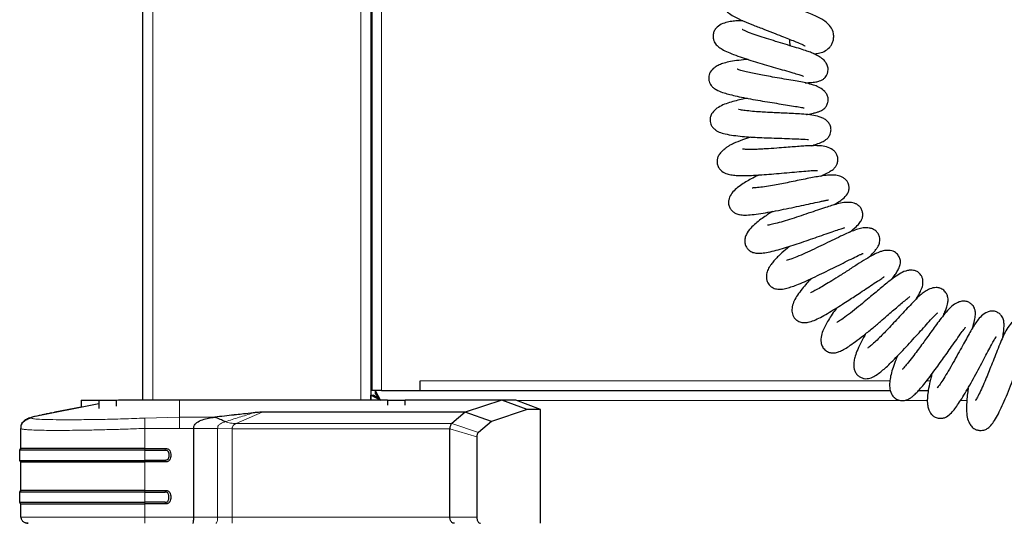
# Model space of a CAD drawing. Units: millimetres. Extents: x 0 to 210, y 0 to 297.
# Drawn here: x 54 to 68, y 220 to 227 of the extents above; entities that cross this region are included whole.
import ezdxf

# ---------------------------------------------------------------- set-up
doc = ezdxf.new("R2010")
doc.units = ezdxf.units.MM

msp = doc.modelspace()

# ---------------------------------------------------------------- linework, layer by layer
at = {"color": 7, "linetype": 'Continuous', "lineweight": 25}
for p, q in [((55.32742, 222.03748), (55.32742, 255.06748)), ((58.56492, 255.06688), (58.56492, 222.03748)), ((58.57742, 255.06688), (58.57742, 222.17248)), ((59.26742, 222.17248), (59.26742, 222.31248)), ((58.56492, 222.1095), (58.60492, 222.1095)), ((58.69584, 222.03748), (58.56492, 222.1095)), ((58.56492, 222.03748), (58.56492, 222.1095)), ((58.71742, 222.17248), (58.57742, 222.17248)), ((58.70492, 222.03248), (58.60492, 222.1095)), ((58.6279, 222.17248), (58.70492, 222.03248)), ((58.6279, 222.17248), (58.6279, 222.13248)), ((58.6279, 222.13248), (58.70492, 222.03248)), ((58.71742, 222.17248), (59.26742, 222.17248)), ((59.26742, 222.17248), (65.94795, 222.17248)), ((66.34565, 222.17248), (66.48418, 222.17248)), ((67.02805, 222.17248), (67.0469, 222.17248)), ((54.70242, 221.98255), (53.75128, 221.79494)), ((54.45242, 222.03749), (54.45242, 222.03748)), ((54.45242, 222.03749), (54.57516, 222.03749)), ((54.45242, 222.03748), (54.45242, 221.93324)), ((54.45242, 222.03748), (54.70242, 222.03748)), ((54.57516, 222.03749), (54.70242, 222.03749)), ((54.70242, 222.03748), (54.70242, 222.03749)), ((54.70242, 222.03749), (54.82516, 222.03749)), ((54.70242, 222.03748), (54.70242, 221.91574)), ((54.70242, 222.03748), (54.95242, 222.03748)), ((54.82516, 222.03749), (54.95242, 222.03749)), ((54.98089, 222.03749), (54.94822, 222.03127)), ((54.98088, 222.03748), (54.94827, 222.03105)), ((54.95242, 222.03748), (54.95242, 222.03749)), ((54.95242, 221.95054), (54.95242, 222.03748)), ((58.80242, 222.03748), (55.84638, 222.03748)), ((58.80242, 222.03748), (58.80242, 221.96484)), ((58.80242, 222.03748), (59.05242, 222.03748)), ((59.05242, 221.96484), (59.05242, 222.03748)), ((60.42735, 222.03748), (59.05242, 222.03748)), ((60.42735, 222.03748), (59.90429, 221.86487)), ((60.78573, 221.90415), (60.42735, 222.03748)), ((60.62746, 222.03748), (60.42944, 222.03748)), ((60.97745, 221.90413), (60.62747, 222.03747)), ((54.07468, 221.86492), (54.05353, 221.85456)), ((54.45242, 221.93683), (54.0747, 221.86488)), ((59.90415, 221.8649), (57.0205, 221.8649)), ((59.90415, 221.86491), (59.71696, 221.70617)), ((59.90429, 221.86487), (59.90415, 221.86487)), ((60.27896, 221.73538), (59.90429, 221.86487)), ((60.78573, 221.90415), (60.27896, 221.73537)), ((60.97743, 221.90413), (60.78572, 221.90415)), ((60.97739, 220.28747), (60.97744, 221.9041)), ((53.71913, 221.78687), (53.70355, 221.77995)), ((60.27896, 221.73538), (60.0932, 221.57602)), ((53.59474, 221.35088), (53.59474, 221.6354)), ((53.59591, 221.66249), (53.5948, 221.6354)), ((56.05005, 220.37498), (56.05005, 221.6354)), ((59.68708, 220.37498), (59.68708, 221.63054)), ((60.07209, 221.51591), (60.07209, 220.37498)), ((53.57742, 221.32755), (53.59474, 221.35088)), ((53.59474, 221.35088), (53.57742, 221.32755)), ((53.57742, 221.18172), (53.57742, 221.32755)), ((55.35698, 221.35088), (55.64333, 221.35088)), ((55.35698, 221.32755), (55.64333, 221.32755)), ((53.59474, 221.15839), (53.57742, 221.18172)), ((53.57742, 221.18172), (53.57742, 221.18172)), ((53.57742, 221.18172), (53.59474, 221.15838)), ((53.59474, 220.75495), (53.59474, 221.15838)), ((55.64333, 221.18172), (55.35698, 221.18172)), ((55.64333, 221.15838), (55.35698, 221.15839)), ((55.64333, 221.15838), (55.64333, 221.18172)), ((53.57742, 220.73162), (53.59474, 220.75495)), ((53.59474, 220.75495), (53.57742, 220.73162)), ((53.57742, 220.58578), (53.57742, 220.73162)), ((53.57742, 220.73162), (53.57742, 220.73162)), ((55.35698, 220.75495), (55.64333, 220.75495)), ((55.35698, 220.73162), (55.64333, 220.73162)), ((53.59475, 220.56245), (53.57742, 220.58578)), ((53.57742, 220.58578), (53.57742, 220.58578)), ((55.64333, 220.58578), (55.35698, 220.58578)), ((53.59474, 220.37498), (53.59474, 220.56245)), ((55.64333, 220.56245), (55.35698, 220.56245)), ((53.69871, 220.28749), (53.65814, 220.29491)), ((59.68721, 220.36926), (59.68708, 220.37498)), ((59.69032, 220.34658), (59.68721, 220.36926)), ((59.69667, 220.32857), (59.69032, 220.34658)), ((59.73137, 220.29054), (59.72667, 220.29289))]:
    msp.add_line(p, q, dxfattribs=at)
at = {"color": 8, "linetype": 'Continuous', "lineweight": 18}
for p, q in [((55.46742, 255.06748), (55.46742, 222.03748)), ((58.42492, 222.03748), (58.42492, 255.06688)), ((58.71742, 255.06688), (58.71742, 222.17248)), ((59.26742, 222.31248), (65.93889, 222.31248)), ((66.46224, 222.31248), (66.51222, 222.31248)), ((55.84638, 221.79494), (55.84638, 222.03748)), ((58.66492, 222.06329), (58.66492, 222.08442)), ((60.64385, 222.03248), (66.4704, 222.03248)), ((66.94237, 222.03248), (67.03175, 222.03248)), ((54.03008, 221.85552), (54.0081, 221.8456)), ((57.0205, 221.86491), (56.65313, 221.70617)), ((53.75128, 221.78276), (53.75128, 221.79494)), ((55.84638, 221.79494), (55.35698, 221.78276)), ((56.349, 221.79494), (55.84638, 221.79494)), ((56.65313, 221.70617), (59.71696, 221.70617)), ((60.0932, 221.57602), (59.71699, 221.70615)), ((55.84638, 221.6354), (55.35698, 221.6354)), ((55.35698, 221.63539), (55.35698, 221.35088)), ((56.05005, 221.6354), (55.84638, 221.6354)), ((56.38943, 221.63237), (56.05005, 221.6354)), ((56.38943, 220.37498), (56.38943, 221.63237)), ((56.38943, 221.63237), (56.59457, 221.63054)), ((56.59457, 221.63054), (56.59457, 220.37498)), ((59.68713, 221.63051), (56.59457, 221.63054)), ((59.68708, 221.6305), (60.07209, 221.51591)), ((55.35698, 221.35088), (55.35698, 221.32755)), ((55.35698, 221.32755), (55.35698, 221.18172)), ((55.64333, 221.35088), (55.64333, 221.32755)), ((55.35698, 221.18172), (55.35698, 221.15839)), ((55.35698, 221.15838), (55.35698, 220.75495)), ((55.35698, 220.75495), (55.35698, 220.73162)), ((55.35698, 220.73162), (55.35698, 220.58578)), ((55.64333, 220.73162), (55.64333, 220.75495)), ((55.35698, 220.58578), (55.35698, 220.56245)), ((55.64333, 220.56245), (55.64333, 220.58578)), ((55.35698, 220.56245), (55.35698, 220.37498)), ((56.05005, 220.37498), (55.35698, 220.37498)), ((56.38943, 220.37498), (56.05005, 220.37498)), ((56.59457, 220.37498), (56.38943, 220.37498)), ((59.68708, 220.37498), (56.59457, 220.37498)), ((59.68708, 220.37498), (60.07209, 220.37498))]:
    msp.add_line(p, q, dxfattribs=at)
at = {"color": 8, "linetype": 'Continuous', "lineweight": 18, "flags": 128}
msp.add_lwpolyline([(53.59474, 220.37498), (53.6044, 220.37498), (53.63325, 220.37498), (53.68099, 220.37498), (53.7471, 220.37498), (53.83084, 220.37498), (53.9313, 220.37498), (54.04738, 220.37498), (54.17781, 220.37498), (54.32116, 220.37498), (54.47586, 220.37498), (54.64021, 220.37498), (54.81242, 220.37498), (54.99059, 220.37498), (55.17278, 220.37498), (55.35698, 220.37498)], dxfattribs=at)
at = {"color": 7, "linetype": 'Continuous', "lineweight": 25}
msp.add_arc((64.81461, 227.13344), 0.30126, 174.715051, 192.600654, dxfattribs=at)
for points, knots in [([(63.8492, 227.98413), (63.83679, 227.98397), (63.7866, 227.9833), (63.71669, 227.96593), (63.64553, 227.93249), (63.59615, 227.89569), (63.55774, 227.84908), (63.53568, 227.79598), (63.53218, 227.74544), (63.54105, 227.70009), (63.55652, 227.65596), (63.57867, 227.60953), (63.61437, 227.56249), (63.66673, 227.51962), (63.74487, 227.47327), (63.85377, 227.42147), (64.0006, 227.36252), (64.15285, 227.30385), (64.29929, 227.24663), (64.42178, 227.19869), (64.52427, 227.15829), (64.61734, 227.12198), (64.68411, 227.09319), (64.72285, 227.07545), (64.73777, 227.06729), (64.73694, 227.06967), (64.73679, 227.07013)], [0, 0, 0, 0, 0.01877597, 0.07587869, 0.10741849, 0.14254127, 0.18035866, 0.21973992, 0.25917705, 0.29018448, 0.31490398, 0.33432108, 0.35446119, 0.39312044, 0.44334533, 0.51806979, 0.58743822, 0.65622887, 0.72162489, 0.77545323, 0.81741878, 0.86357065, 0.9250463, 0.96077624, 0.99250129, 1, 1, 1, 1]), ([(64.85709, 226.95627), (64.87872, 226.95779), (64.92294, 226.96089), (65.00514, 226.9836), (65.07146, 227.03058), (65.10957, 227.082), (65.13159, 227.1297), (65.14239, 227.18437), (65.13844, 227.26018), (65.10091, 227.34318), (65.03078, 227.40895), (64.97147, 227.44608), (64.89804, 227.48507), (64.81264, 227.5238), (64.72234, 227.56094), (64.64313, 227.59117), (64.57653, 227.617), (64.50995, 227.64286), (64.43379, 227.67254), (64.35059, 227.70506), (64.2685, 227.73725), (64.18995, 227.76813), (64.10547, 227.80077), (64.04322, 227.82505), (64.00514, 227.83716), (63.99333, 227.83972), (63.99197, 227.83459), (63.99185, 227.83415)], [0, 0, 0, 0, 0.05005292, 0.10235903, 0.15522915, 0.1790055, 0.2023564, 0.22907865, 0.2581999, 0.31739215, 0.37141696, 0.42272563, 0.47606805, 0.53128203, 0.58467359, 0.62773914, 0.65253831, 0.68377292, 0.72429458, 0.76061132, 0.80154296, 0.84198984, 0.87824423, 0.94087609, 0.96848559, 0.99732155, 1, 1, 1, 1]), ([(63.85185, 227.42441), (63.84094, 227.42457), (63.79647, 227.42522), (63.73108, 227.42136), (63.65151, 227.41181), (63.56322, 227.3879), (63.49267, 227.34732), (63.44863, 227.29537), (63.42761, 227.24374), (63.42533, 227.18994), (63.43875, 227.13092), (63.47287, 227.08019), (63.52453, 227.03745), (63.59505, 226.99713), (63.68744, 226.95693), (63.80432, 226.91421), (63.93087, 226.8726), (64.05819, 226.83328), (64.18648, 226.79512), (64.31623, 226.75741), (64.44397, 226.72054), (64.559, 226.68715), (64.64627, 226.66041), (64.69399, 226.64436), (64.71452, 226.63613), (64.71318, 226.63724), (64.71276, 226.6376)], [0, 0, 0, 0, 0.01485181, 0.06055229, 0.10582023, 0.15332857, 0.20430249, 0.22989993, 0.25542389, 0.28084105, 0.30418664, 0.34454186, 0.38838038, 0.43939018, 0.49803469, 0.55683124, 0.61187616, 0.66374488, 0.71383313, 0.76544699, 0.81854953, 0.87257818, 0.9226949, 0.96789805, 0.98976767, 1, 1, 1, 1]), ([(64.73326, 226.54289), (64.75847, 226.54404), (64.81844, 226.54678), (64.88461, 226.55516), (64.93663, 226.56717), (64.96891, 226.58107), (64.99021, 226.59417), (65.01135, 226.61184), (65.03026, 226.63385), (65.04852, 226.66604), (65.06093, 226.70656), (65.06221, 226.75734), (65.04854, 226.79922), (65.02767, 226.83366), (65.00587, 226.86127), (64.96816, 226.89594), (64.90861, 226.93382), (64.84032, 226.96514), (64.77317, 226.99049), (64.69353, 227.01746), (64.58297, 227.05167), (64.45341, 227.09057), (64.31792, 227.13156), (64.18719, 227.17214), (64.06191, 227.21301), (63.95031, 227.25239), (63.87989, 227.28113), (63.84878, 227.29625), (63.83957, 227.30203), (63.84053, 227.30077), (63.84072, 227.30053)], [0, 0, 0, 0, 0.03920022, 0.0932343, 0.13783624, 0.16969632, 0.18519259, 0.19550737, 0.20818548, 0.22491654, 0.24519543, 0.26461078, 0.29428417, 0.30578331, 0.32163274, 0.35671615, 0.4030622, 0.44612598, 0.48363, 0.53449539, 0.59108841, 0.6511337, 0.70880809, 0.76393401, 0.81875813, 0.87725246, 0.93883399, 0.96869499, 0.99399435, 1, 1, 1, 1]), ([(63.92499, 226.87501), (63.91484, 226.87435), (63.85495, 226.87045), (63.76044, 226.85937), (63.64999, 226.84162), (63.56745, 226.82023), (63.50469, 226.79613), (63.44005, 226.75871), (63.39228, 226.70946), (63.37042, 226.65887), (63.36449, 226.62329), (63.36557, 226.59226), (63.37182, 226.56102), (63.38204, 226.53369), (63.40004, 226.504), (63.4292, 226.47381), (63.48209, 226.43773), (63.55878, 226.40698), (63.6439, 226.38242), (63.74203, 226.35837), (63.85905, 226.33362), (63.99078, 226.30864), (64.12883, 226.28459), (64.26462, 226.26242), (64.39703, 226.24176), (64.51993, 226.22224), (64.60775, 226.20765), (64.66466, 226.19742), (64.69734, 226.19107), (64.71623, 226.18708), (64.71811, 226.18745), (64.7189, 226.1876)], [0, 0, 0, 0, 0.01135009, 0.0669835, 0.12157161, 0.16994833, 0.20636274, 0.23639702, 0.27303315, 0.29098046, 0.30615955, 0.31862517, 0.3292823, 0.34379454, 0.36335475, 0.38799237, 0.41654087, 0.46710403, 0.51033955, 0.55607904, 0.60596182, 0.65794135, 0.70778788, 0.75567274, 0.80269267, 0.85259999, 0.90561277, 0.93303499, 0.95994741, 0.98320616, 1, 1, 1, 1]), ([(64.75331, 226.09378), (64.75717, 226.09439), (64.7961, 226.1006), (64.84457, 226.11078), (64.89899, 226.12414), (64.94554, 226.13983), (64.98483, 226.16035), (65.015, 226.18531), (65.04047, 226.21675), (65.06122, 226.26694), (65.0643, 226.32834), (65.04448, 226.3817), (65.00471, 226.43395), (64.94398, 226.47693), (64.87013, 226.50791), (64.80283, 226.52731), (64.72032, 226.54648), (64.62063, 226.56586), (64.50291, 226.58657), (64.37395, 226.60838), (64.24613, 226.63017), (64.1327, 226.65089), (64.03136, 226.67085), (63.9394, 226.69061), (63.85129, 226.7122), (63.79899, 226.72747), (63.77206, 226.73706), (63.76979, 226.73726), (63.7688, 226.73736)], [0, 0, 0, 0, 0.00631541, 0.06367627, 0.10383975, 0.13288857, 0.16513854, 0.18304705, 0.20344508, 0.22892089, 0.25737357, 0.28359509, 0.30812963, 0.35487381, 0.40005968, 0.44582369, 0.49508544, 0.54806884, 0.60471624, 0.66315456, 0.71625914, 0.76309847, 0.80575788, 0.84987407, 0.89610254, 0.94890079, 0.97770186, 1, 1, 1, 1]), ([(63.91243, 226.32393), (63.88385, 226.31803), (63.82151, 226.30518), (63.72796, 226.28275), (63.63335, 226.25543), (63.54635, 226.2223), (63.46326, 226.17327), (63.41305, 226.1179), (63.39332, 226.07567), (63.38609, 226.05045), (63.38256, 226.02313), (63.38431, 225.99046), (63.39485, 225.95237), (63.41248, 225.92107), (63.43112, 225.90044), (63.44406, 225.88889), (63.45486, 225.8805), (63.46608, 225.87219), (63.46894, 225.86818), (63.48036, 225.85853), (63.51693, 225.84043), (63.5974, 225.81703), (63.71061, 225.79731), (63.83515, 225.78341), (63.95926, 225.77373), (64.08609, 225.76667), (64.22312, 225.76098), (64.37002, 225.75608), (64.51706, 225.75158), (64.64841, 225.74665), (64.7401, 225.74213), (64.78223, 225.73841), (64.78354, 225.73928), (64.78383, 225.73948)], [0, 0, 0, 0, 0.033914178, 0.073974884, 0.119408498, 0.167093591, 0.212491133, 0.251654714, 0.265801852, 0.276269141, 0.285439637, 0.296616037, 0.310722872, 0.326296983, 0.333477699, 0.339501134, 0.344785122, 0.349827577, 0.361242928, 0.376493377, 0.418822873, 0.476093868, 0.535801777, 0.588673603, 0.635732501, 0.679523281, 0.726553867, 0.777628277, 0.832659476, 0.887976352, 0.939277118, 0.986529105, 1, 1, 1, 1]), ([(64.8243, 225.64978), (64.84859, 225.65735), (64.90658, 225.67541), (64.97328, 225.70205), (65.02534, 225.7315), (65.06071, 225.76027), (65.09044, 225.80624), (65.10288, 225.8549), (65.10329, 225.90462), (65.08598, 225.95486), (65.05429, 225.99638), (65.01012, 226.03067), (64.94171, 226.06365), (64.86096, 226.08223), (64.74816, 226.09565), (64.62921, 226.10343), (64.51428, 226.1089), (64.40128, 226.11379), (64.29651, 226.11843), (64.19594, 226.1234), (64.09191, 226.12951), (63.98297, 226.13753), (63.87865, 226.14949), (63.81121, 226.15907), (63.78403, 226.16824), (63.78745, 226.16292), (63.78762, 226.16266)], [0, 0, 0, 0, 0.04400618, 0.10507023, 0.15619232, 0.19112796, 0.21870565, 0.2383209, 0.2613487, 0.28595898, 0.31292122, 0.34272873, 0.37395169, 0.44010429, 0.50367383, 0.56164867, 0.61560828, 0.66442074, 0.70782804, 0.74648683, 0.78893066, 0.83844851, 0.89341561, 0.94716903, 0.99735535, 1, 1, 1, 1]), ([(63.96218, 225.774), (63.92212, 225.76049), (63.83038, 225.72953), (63.73204, 225.68911), (63.66645, 225.65637), (63.62408, 225.63167), (63.60122, 225.61441), (63.59401, 225.60607), (63.59207, 225.60368), (63.58873, 225.60071), (63.58389, 225.59673), (63.57497, 225.58959), (63.55221, 225.5709), (63.52699, 225.54478), (63.50663, 225.51294), (63.49135, 225.48012), (63.48206, 225.43953), (63.485, 225.3905), (63.50372, 225.3413), (63.54412, 225.28742), (63.60809, 225.25249), (63.67783, 225.23655), (63.75399, 225.22831), (63.84311, 225.22564), (63.9434, 225.22758), (64.05823, 225.23318), (64.18776, 225.24204), (64.32892, 225.25354), (64.47594, 225.26662), (64.61984, 225.27977), (64.74779, 225.29102), (64.84413, 225.29811), (64.89049, 225.29986), (64.91141, 225.29933), (64.91083, 225.29941), (64.91063, 225.29944)], [0, 0, 0, 0, 0.047678628, 0.109210065, 0.139219104, 0.165435594, 0.205754001, 0.213238992, 0.2165415, 0.219596299, 0.222618885, 0.225824686, 0.233403884, 0.253535242, 0.263407204, 0.273049843, 0.292857665, 0.314452897, 0.338378317, 0.362600885, 0.40739159, 0.451124899, 0.49455332, 0.537520664, 0.580627798, 0.625003342, 0.672057214, 0.721860796, 0.773586747, 0.826030735, 0.878925769, 0.928106299, 0.971003446, 0.990202287, 1, 1, 1, 1]), ([(64.95206, 225.21747), (64.971, 225.22582), (65.02956, 225.25161), (65.09323, 225.28589), (65.13297, 225.31421), (65.15226, 225.33467), (65.15841, 225.34268), (65.16934, 225.35704), (65.17973, 225.37301), (65.18994, 225.39381), (65.20001, 225.42736), (65.20191, 225.47272), (65.18892, 225.52188), (65.16353, 225.56169), (65.11482, 225.60574), (65.03553, 225.63808), (64.94536, 225.65025), (64.86084, 225.65177), (64.76623, 225.64827), (64.67364, 225.64192), (64.57427, 225.63432), (64.4598, 225.62522), (64.32339, 225.61462), (64.19618, 225.60583), (64.09069, 225.60018), (64.01465, 225.59739), (63.95128, 225.59648), (63.88963, 225.59768), (63.85671, 225.60024), (63.84464, 225.60319), (63.84637, 225.60227), (63.84647, 225.60221)], [0, 0, 0, 0, 0.032441935, 0.100280344, 0.159755344, 0.177907069, 0.192919111, 0.200412494, 0.208285882, 0.217535715, 0.228240824, 0.250561148, 0.271563296, 0.293418081, 0.317511695, 0.370686472, 0.426321022, 0.483010047, 0.532536366, 0.576120027, 0.619514651, 0.665444724, 0.719863666, 0.784329008, 0.820012448, 0.856090549, 0.889660335, 0.920844746, 0.975155226, 0.9984713, 1, 1, 1, 1]), ([(64.08155, 225.23516), (64.07649, 225.2328), (64.03479, 225.21344), (63.97098, 225.18035), (63.88966, 225.1357), (63.81027, 225.08555), (63.74038, 225.03041), (63.68208, 224.966), (63.64812, 224.89384), (63.64382, 224.83052), (63.65643, 224.78084), (63.68122, 224.74016), (63.7142, 224.70647), (63.7602, 224.68079), (63.80916, 224.6688), (63.88103, 224.66364), (63.98085, 224.67027), (64.10279, 224.68645), (64.24029, 224.70985), (64.38872, 224.73837), (64.53987, 224.76959), (64.68349, 224.80061), (64.82256, 224.83131), (64.92444, 224.85296), (64.99423, 224.86718), (65.03676, 224.87569), (65.06446, 224.88031), (65.06609, 224.88156), (65.06669, 224.88202)], [0, 0, 0, 0, 0.006189423, 0.050966989, 0.090645507, 0.134264362, 0.184090563, 0.229299618, 0.268892354, 0.289663155, 0.311454428, 0.331412293, 0.347046215, 0.369999187, 0.402646838, 0.449190515, 0.501830291, 0.556127175, 0.612614026, 0.669469758, 0.723437879, 0.7747653, 0.824216459, 0.88078156, 0.912884827, 0.946956432, 0.980584394, 1, 1, 1, 1]), ([(65.13941, 224.80836), (65.16355, 224.82322), (65.21108, 224.8525), (65.27418, 224.89613), (65.32969, 224.95048), (65.35586, 225.00798), (65.36142, 225.06102), (65.35007, 225.11467), (65.32736, 225.15313), (65.30298, 225.17786), (65.27544, 225.19762), (65.24386, 225.21312), (65.20653, 225.22475), (65.15874, 225.23314), (65.10547, 225.23499), (65.02994, 225.22976), (64.93923, 225.21644), (64.8394, 225.19827), (64.7365, 225.17777), (64.62453, 225.15462), (64.51052, 225.13104), (64.40102, 225.10942), (64.29161, 225.08904), (64.18083, 225.07022), (64.07361, 225.05535), (64.01207, 225.05009), (63.98601, 225.04961), (63.98457, 225.04918), (63.98398, 225.04901)], [0, 0, 0, 0, 0.052043309, 0.102492499, 0.160905774, 0.190957716, 0.218206394, 0.24282738, 0.262460824, 0.278033789, 0.289904015, 0.308567764, 0.327414139, 0.347859721, 0.386874714, 0.44017872, 0.500534776, 0.548268688, 0.598236355, 0.649088806, 0.696969578, 0.741395682, 0.785901145, 0.837339752, 0.894390671, 0.951792861, 0.980230479, 1, 1, 1, 1]), ([(65.36467, 224.42063), (65.38327, 224.4354), (65.43508, 224.47654), (65.48965, 224.52847), (65.52514, 224.57241), (65.54141, 224.60441), (65.54929, 224.6265), (65.55483, 224.65521), (65.55462, 224.6912), (65.54424, 224.73544), (65.52012, 224.77753), (65.48655, 224.808), (65.44988, 224.82771), (65.41093, 224.83992), (65.35563, 224.84831), (65.28635, 224.84453), (65.19572, 224.82534), (65.11, 224.80041), (65.02015, 224.77174), (64.90955, 224.73465), (64.78187, 224.69097), (64.6458, 224.64489), (64.51265, 224.60127), (64.38931, 224.56409), (64.30405, 224.54179), (64.24949, 224.52973), (64.21646, 224.52355), (64.19935, 224.52164), (64.20023, 224.52045), (64.20054, 224.52004)], [0, 0, 0, 0, 0.039439296, 0.109836937, 0.164461677, 0.183625202, 0.197448065, 0.210428683, 0.227198173, 0.248431281, 0.27119817, 0.291686261, 0.309897985, 0.327598069, 0.348865252, 0.403512219, 0.458949927, 0.50554099, 0.553305391, 0.608254974, 0.668142272, 0.726641881, 0.783786371, 0.840420358, 0.898191473, 0.927391479, 0.95648434, 0.985050614, 1, 1, 1, 1]), ([(64.26983, 224.71602), (64.23925, 224.69602), (64.1812, 224.65804), (64.10339, 224.60311), (64.02866, 224.54496), (63.9596, 224.48148), (63.9042, 224.40765), (63.87878, 224.33801), (63.87373, 224.28557), (63.8855, 224.23304), (63.91272, 224.18945), (63.94516, 224.15883), (63.98689, 224.13502), (64.03706, 224.12301), (64.1023, 224.12218), (64.18601, 224.13331), (64.28838, 224.15591), (64.40689, 224.18815), (64.5292, 224.22552), (64.65328, 224.26625), (64.7805, 224.31014), (64.9091, 224.35548), (65.03302, 224.39949), (65.14279, 224.43787), (65.21614, 224.46251), (65.26186, 224.47679), (65.2883, 224.48485), (65.29777, 224.48683), (65.29455, 224.48713), (65.29451, 224.48713)], [0, 0, 0, 0, 0.04438664, 0.08426188, 0.12886259, 0.1782167, 0.22977047, 0.25586414, 0.27995045, 0.30229491, 0.32382022, 0.34349968, 0.36053375, 0.39307243, 0.4338625, 0.48364408, 0.54028062, 0.5941205, 0.64434068, 0.69174153, 0.73915383, 0.7881846, 0.83897787, 0.88912174, 0.93471233, 0.95577536, 0.97641089, 0.9997098, 1, 1, 1, 1]), ([(65.64175, 224.06562), (65.64733, 224.07114), (65.6761, 224.09961), (65.71129, 224.13822), (65.7477, 224.18303), (65.77384, 224.22264), (65.79303, 224.26939), (65.79747, 224.31627), (65.79103, 224.35923), (65.7716, 224.40466), (65.73834, 224.44353), (65.69238, 224.47027), (65.63023, 224.48615), (65.55792, 224.48406), (65.48063, 224.4661), (65.39527, 224.43535), (65.2978, 224.39212), (65.17977, 224.33604), (65.05377, 224.27492), (64.92628, 224.21318), (64.7977, 224.15218), (64.67361, 224.09569), (64.56567, 224.05099), (64.49767, 224.02706), (64.46825, 224.02142), (64.47026, 224.02099), (64.47056, 224.02093)], [0, 0, 0, 0, 0.01257105, 0.06486883, 0.1079648, 0.14363396, 0.17976983, 0.19928144, 0.22070452, 0.24457671, 0.26913887, 0.29442573, 0.31907951, 0.36662422, 0.41637649, 0.47173493, 0.53377489, 0.59626595, 0.65601366, 0.71357585, 0.77150678, 0.83142987, 0.89166684, 0.94526219, 0.99182311, 1, 1, 1, 1]), ([(64.51575, 224.22192), (64.50537, 224.21345), (64.4563, 224.17339), (64.39422, 224.11835), (64.3312, 224.05788), (64.28763, 224.01169), (64.25286, 223.96863), (64.22799, 223.93114), (64.20368, 223.88522), (64.18108, 223.81915), (64.1826, 223.74137), (64.21751, 223.67747), (64.27356, 223.63037), (64.31878, 223.61548), (64.37059, 223.61062), (64.42744, 223.61516), (64.49388, 223.63094), (64.57183, 223.65667), (64.66833, 223.69432), (64.78194, 223.74432), (64.90748, 223.80321), (65.0336, 223.86463), (65.15699, 223.9259), (65.27822, 223.98652), (65.3939, 224.04403), (65.47638, 224.0843), (65.52752, 224.10786), (65.55008, 224.11792), (65.55983, 224.12175), (65.55775, 224.12174), (65.55746, 224.12173)], [0, 0, 0, 0, 0.01514507, 0.07162504, 0.10242971, 0.1333927, 0.16775894, 0.19378145, 0.21180537, 0.24209344, 0.28057857, 0.31108418, 0.33552213, 0.3742916, 0.39953847, 0.42457617, 0.47035771, 0.51483674, 0.56315869, 0.61559752, 0.66766319, 0.71771218, 0.76580622, 0.81453222, 0.86645587, 0.92118592, 0.94919915, 0.97438494, 0.99647985, 1, 1, 1, 1]), ([(65.96252, 223.75185), (65.97699, 223.77074), (66.00302, 223.80474), (66.0407, 223.85937), (66.07289, 223.91803), (66.08868, 223.97249), (66.08878, 224.01555), (66.08266, 224.04276), (66.07536, 224.06151), (66.06749, 224.07796), (66.05453, 224.09897), (66.03308, 224.12279), (65.99119, 224.15242), (65.928, 224.16759), (65.85337, 224.16048), (65.79483, 224.14349), (65.72403, 224.11278), (65.62657, 224.05863), (65.50641, 223.98411), (65.37411, 223.8982), (65.23901, 223.8107), (65.11809, 223.73433), (65.01591, 223.67196), (64.92926, 223.62144), (64.86528, 223.58712), (64.82792, 223.56891), (64.81012, 223.56104), (64.80926, 223.5593), (64.80886, 223.5585)], [0, 0, 0, 0, 0.044620139, 0.080315078, 0.121461394, 0.164358112, 0.189773454, 0.20889996, 0.216195033, 0.222113551, 0.234140186, 0.248880009, 0.266310488, 0.305126172, 0.336615247, 0.373782478, 0.432319618, 0.504705041, 0.576122187, 0.647431808, 0.715775316, 0.775169637, 0.825916488, 0.873405063, 0.922320617, 0.948368624, 0.976114505, 1, 1, 1, 1]), ([(64.81973, 223.76256), (64.79897, 223.74022), (64.75211, 223.68979), (64.6851, 223.61052), (64.62581, 223.53098), (64.57886, 223.45168), (64.54857, 223.36805), (64.54312, 223.29805), (64.5584, 223.24045), (64.58097, 223.20145), (64.6187, 223.16614), (64.67063, 223.14134), (64.72557, 223.13501), (64.79089, 223.1431), (64.86192, 223.16793), (64.95297, 223.21198), (65.05195, 223.26764), (65.15596, 223.33032), (65.25871, 223.39486), (65.35075, 223.4541), (65.43766, 223.51089), (65.52732, 223.57007), (65.62412, 223.63454), (65.72062, 223.69862), (65.80163, 223.75066), (65.8416, 223.77601), (65.85623, 223.78595), (65.85507, 223.78714), (65.85463, 223.78758)], [0, 0, 0, 0, 0.03608788, 0.0814479, 0.13428497, 0.18473781, 0.22950111, 0.26836273, 0.28579634, 0.30656062, 0.33306184, 0.36436502, 0.39421202, 0.42059777, 0.46759545, 0.51588598, 0.5669471, 0.61862097, 0.6641231, 0.70325782, 0.73731312, 0.77509954, 0.81847768, 0.86706891, 0.9165687, 0.96383167, 0.98648235, 1, 1, 1, 1]), ([(66.31358, 223.47347), (66.31521, 223.47618), (66.34006, 223.51768), (66.3726, 223.58044), (66.40151, 223.64718), (66.40909, 223.68161), (66.40861, 223.69184), (66.40837, 223.69868), (66.40865, 223.70744), (66.40884, 223.71971), (66.40783, 223.74242), (66.40098, 223.7755), (66.38219, 223.81089), (66.35869, 223.83857), (66.3352, 223.85664), (66.3121, 223.8689), (66.2866, 223.87778), (66.2532, 223.88323), (66.21072, 223.88205), (66.13963, 223.8659), (66.06688, 223.8276), (65.98739, 223.77233), (65.89962, 223.70337), (65.82117, 223.63856), (65.74388, 223.57372), (65.66203, 223.50472), (65.56842, 223.42624), (65.45968, 223.33659), (65.34715, 223.24851), (65.25286, 223.18087), (65.20407, 223.14996), (65.18412, 223.13942), (65.18383, 223.13873), (65.18372, 223.13848)], [0, 0, 0, 0, 0.00479209, 0.07340143, 0.13594139, 0.18157225, 0.19768534, 0.20408844, 0.2098242, 0.21549145, 0.22172189, 0.23763918, 0.25468023, 0.26912379, 0.28042841, 0.28982945, 0.30188837, 0.31812347, 0.33864954, 0.36310016, 0.42060892, 0.48577451, 0.54097322, 0.58708704, 0.63041445, 0.67265618, 0.71912576, 0.77533056, 0.84009616, 0.90370622, 0.95991848, 0.98512668, 1, 1, 1, 1]), ([(65.18436, 223.34852), (65.16755, 223.32514), (65.1288, 223.27125), (65.07739, 223.19352), (65.03062, 223.11582), (64.99283, 223.04218), (64.96155, 222.95361), (64.95417, 222.87049), (64.97383, 222.79968), (65.01104, 222.7495), (65.06204, 222.71878), (65.10673, 222.70739), (65.13953, 222.7064), (65.17737, 222.71091), (65.22404, 222.72596), (65.28284, 222.75524), (65.35667, 222.80094), (65.44927, 222.8664), (65.56107, 222.95224), (65.68305, 223.05124), (65.79919, 223.14938), (65.89621, 223.23278), (65.97843, 223.30375), (66.05139, 223.3665), (66.11981, 223.42475), (66.18212, 223.47573), (66.21049, 223.49969), (66.22749, 223.51121), (66.22365, 223.50996), (66.22343, 223.50989)], [0, 0, 0, 0, 0.03353408, 0.07726763, 0.12043887, 0.16325607, 0.20740425, 0.25404085, 0.27882647, 0.30535809, 0.33076752, 0.34999985, 0.36458791, 0.3795463, 0.41353003, 0.45353763, 0.5002949, 0.55374246, 0.6136138, 0.67521833, 0.72871046, 0.77361259, 0.81128265, 0.84901287, 0.88807424, 0.92961676, 0.97497247, 0.99859376, 1, 1, 1, 1]), ([(66.69855, 223.23924), (66.70857, 223.26251), (66.72839, 223.30854), (66.74448, 223.35413), (66.75757, 223.39753), (66.76698, 223.45118), (66.76481, 223.49984), (66.7438, 223.55342), (66.70636, 223.59943), (66.65224, 223.63), (66.5822, 223.6394), (66.50648, 223.62052), (66.43598, 223.58045), (66.38296, 223.53904), (66.32792, 223.48882), (66.26213, 223.42241), (66.18523, 223.34128), (66.10106, 223.25064), (66.0151, 223.15789), (65.93478, 223.07202), (65.85996, 222.99353), (65.78904, 222.92127), (65.71895, 222.85336), (65.65937, 222.80081), (65.62715, 222.7778), (65.6248, 222.77564), (65.62415, 222.77505)], [0, 0, 0, 0, 0.04495654, 0.08892611, 0.11577179, 0.14626696, 0.18651474, 0.21062417, 0.23906995, 0.26782642, 0.2937052, 0.34044511, 0.38496966, 0.42915043, 0.47581586, 0.52574326, 0.57856831, 0.63436718, 0.68718134, 0.73484603, 0.77784589, 0.82155731, 0.8678744, 0.91947813, 0.97775055, 1, 1, 1, 1]), ([(67.11142, 223.06025), (67.11442, 223.07019), (67.12926, 223.11925), (67.14601, 223.18908), (67.1556, 223.25804), (67.15321, 223.2997), (67.14397, 223.33253), (67.13244, 223.3584), (67.11297, 223.3864), (67.08038, 223.41659), (67.03395, 223.43966), (66.98255, 223.44567), (66.93118, 223.43672), (66.86083, 223.4059), (66.79399, 223.35044), (66.72372, 223.27279), (66.65186, 223.18127), (66.58698, 223.09309), (66.52385, 223.00532), (66.46275, 222.92058), (66.40362, 222.83924), (66.3416, 222.75509), (66.27341, 222.66459), (66.20229, 222.57426), (66.14381, 222.50509), (66.11575, 222.47675), (66.11595, 222.47361), (66.11601, 222.47277)], [0, 0, 0, 0, 0.0163934, 0.0809708, 0.13941193, 0.17842538, 0.19079646, 0.20214421, 0.21772196, 0.2384159, 0.26185311, 0.28715127, 0.31533096, 0.34642124, 0.41501458, 0.4851861, 0.54568629, 0.59885371, 0.64722011, 0.69116719, 0.73104205, 0.77255913, 0.82218384, 0.87912101, 0.93421789, 0.98234721, 1, 1, 1, 1]), ([(65.59405, 222.97986), (65.5895, 222.97181), (65.56192, 222.92307), (65.51784, 222.83843), (65.46843, 222.73244), (65.43984, 222.64998), (65.42566, 222.58323), (65.42368, 222.51673), (65.43452, 222.46195), (65.45565, 222.41601), (65.48937, 222.37912), (65.53076, 222.3548), (65.57589, 222.34171), (65.6313, 222.34012), (65.69217, 222.35937), (65.75924, 222.39958), (65.82478, 222.4507), (65.88696, 222.50544), (65.9608, 222.57562), (66.04812, 222.66452), (66.14401, 222.76636), (66.23947, 222.87035), (66.33104, 222.97134), (66.42017, 223.06982), (66.50268, 223.16029), (66.56988, 223.23256), (66.60344, 223.26711), (66.61623, 223.27549), (66.61972, 223.27531), (66.62225, 223.27606), (66.622, 223.27551), (66.62199, 223.27549)], [0, 0, 0, 0, 0.00998086, 0.06040122, 0.11276449, 0.16004972, 0.19290526, 0.22094834, 0.23941674, 0.26075053, 0.28185023, 0.30200198, 0.32099789, 0.34064462, 0.38520984, 0.43233732, 0.47329022, 0.51151484, 0.55446629, 0.60283456, 0.65234024, 0.69994121, 0.74571503, 0.79169759, 0.84166142, 0.89494977, 0.94777446, 0.98607226, 0.99417539, 0.99978122, 1, 1, 1, 1]), ([(67.54191, 222.93019), (67.54441, 222.94533), (67.55288, 222.99659), (67.55995, 223.0617), (67.56114, 223.13168), (67.5526, 223.18141), (67.53463, 223.22095), (67.51168, 223.25181), (67.47517, 223.28118), (67.42625, 223.30142), (67.37296, 223.30338), (67.30624, 223.28497), (67.2369, 223.23487), (67.17955, 223.16673), (67.13516, 223.10062), (67.08704, 223.02097), (67.0378, 222.93383), (66.9836, 222.83528), (66.9221, 222.72243), (66.85448, 222.59905), (66.78478, 222.4761), (66.71904, 222.36644), (66.66267, 222.27894), (66.62131, 222.22332), (66.61466, 222.21481), (66.61158, 222.21087)], [0, 0, 0, 0, 0.02526664, 0.08554906, 0.13578984, 0.17617257, 0.1939316, 0.2133128, 0.23565385, 0.25920921, 0.28322985, 0.30876074, 0.36179972, 0.41299362, 0.46404855, 0.51417757, 0.56384036, 0.61488538, 0.66919769, 0.72706474, 0.78592287, 0.84420829, 0.90116558, 0.95422291, 1, 1, 1, 1]), ([(67.98643, 222.85947), (67.98703, 222.87487), (67.98898, 222.92518), (67.98658, 222.99593), (67.97961, 223.05458), (67.96089, 223.10599), (67.93676, 223.14328), (67.9003, 223.1738), (67.86314, 223.19137), (67.83235, 223.19883), (67.80308, 223.2003), (67.77563, 223.19706), (67.74509, 223.1878), (67.70788, 223.16774), (67.65492, 223.12359), (67.59961, 223.04919), (67.55257, 222.95693), (67.50878, 222.85631), (67.46382, 222.74466), (67.41684, 222.62538), (67.37144, 222.51019), (67.32825, 222.40238), (67.28384, 222.29496), (67.23668, 222.18653), (67.18963, 222.09106), (67.16378, 222.04622), (67.15211, 222.03035), (67.15345, 222.031), (67.15377, 222.03115)], [0, 0, 0, 0, 0.0261982, 0.08561628, 0.14495968, 0.17111881, 0.1954292, 0.21874306, 0.23899601, 0.25433177, 0.26540049, 0.27857386, 0.29853151, 0.32529045, 0.35843407, 0.42135139, 0.47398693, 0.52839589, 0.58655263, 0.64358974, 0.69442274, 0.73920559, 0.78558027, 0.83974578, 0.89939089, 0.96091274, 0.99066327, 1, 1, 1, 1]), ([(66.04503, 222.66207), (66.03466, 222.63647), (66.00783, 222.57021), (65.97455, 222.47407), (65.94825, 222.38003), (65.93435, 222.29747), (65.93215, 222.21728), (65.94955, 222.13928), (65.98517, 222.08654), (66.02168, 222.05516), (66.07616, 222.03106), (66.13527, 222.02828), (66.18199, 222.04123), (66.21227, 222.05537), (66.24714, 222.07778), (66.28704, 222.11109), (66.33455, 222.15865), (66.39031, 222.22217), (66.45497, 222.30215), (66.52582, 222.39481), (66.59886, 222.49383), (66.66847, 222.59037), (66.73461, 222.68338), (66.80212, 222.77905), (66.87299, 222.87998), (66.94136, 222.97623), (66.98479, 223.03419), (67.00502, 223.06058), (67.01366, 223.07119), (67.01277, 223.07118), (67.0125, 223.07117)], [0, 0, 0, 0, 0.031511, 0.08153717, 0.13161211, 0.17667081, 0.21580684, 0.25806052, 0.27956037, 0.29735789, 0.32176056, 0.35419019, 0.36973678, 0.39089656, 0.41827033, 0.45153205, 0.48879053, 0.52949262, 0.57350934, 0.620873, 0.66670483, 0.70890194, 0.74751217, 0.7871499, 0.83415235, 0.8874492, 0.93990196, 0.96519297, 0.98947571, 1, 1, 1, 1]), ([(66.53552, 222.4085), (66.5303, 222.38885), (66.51027, 222.31352), (66.48919, 222.21162), (66.47409, 222.11242), (66.46952, 222.04592), (66.47024, 222.00067), (66.47463, 221.96143), (66.4813, 221.92946), (66.49138, 221.89716), (66.50593, 221.86602), (66.52745, 221.83561), (66.55472, 221.80912), (66.59678, 221.7858), (66.6517, 221.77567), (66.70265, 221.78187), (66.75779, 221.80543), (66.81301, 221.85332), (66.86309, 221.91484), (66.91533, 221.98876), (66.97425, 222.08119), (67.03895, 222.18976), (67.10766, 222.3108), (67.1764, 222.43635), (67.24252, 222.56061), (67.30388, 222.67637), (67.35775, 222.77742), (67.40408, 222.86134), (67.43327, 222.91308), (67.44927, 222.93705), (67.44595, 222.93464), (67.44562, 222.9344)], [0, 0, 0, 0, 0.022948396, 0.088001467, 0.134200307, 0.171701694, 0.198894814, 0.215969402, 0.230028823, 0.243249196, 0.261798027, 0.273846216, 0.289462484, 0.309063111, 0.332568043, 0.356523891, 0.381403127, 0.42877336, 0.472684313, 0.518817084, 0.568774935, 0.621554225, 0.673235002, 0.723709645, 0.773324683, 0.821815235, 0.869411099, 0.915522672, 0.957812639, 0.99585891, 1, 1, 1, 1]), ([(67.05235, 222.21425), (67.04862, 222.18665), (67.03961, 222.12012), (67.03068, 222.02794), (67.0247, 221.9269), (67.02988, 221.81957), (67.04898, 221.74582), (67.07011, 221.70258), (67.09202, 221.66865), (67.12337, 221.63697), (67.16736, 221.61413), (67.21096, 221.60507), (67.25291, 221.60671), (67.29591, 221.6178), (67.33949, 221.64287), (67.37919, 221.68165), (67.42657, 221.74625), (67.47912, 221.83981), (67.53497, 221.95612), (67.59242, 222.0894), (67.65071, 222.23476), (67.70655, 222.37931), (67.75776, 222.51415), (67.80691, 222.64316), (67.84295, 222.73559), (67.86707, 222.79565), (67.87986, 222.82784), (67.88771, 222.84456), (67.88585, 222.84286), (67.88552, 222.84256)], [0, 0, 0, 0, 0.03210437, 0.07738089, 0.1212257, 0.1740542, 0.22158566, 0.23776722, 0.24897274, 0.27446056, 0.29138843, 0.31072793, 0.32860052, 0.34334442, 0.36918073, 0.40775506, 0.46092189, 0.5183861, 0.57549149, 0.63331151, 0.69021006, 0.74437057, 0.79600163, 0.84576411, 0.90137954, 0.93182783, 0.96381081, 0.9936611, 1, 1, 1, 1]), ([(55.84638, 222.03748), (55.79521, 222.03748), (55.69313, 222.03748), (55.54113, 222.03748), (55.40011, 222.03748), (55.27843, 222.03748), (55.17719, 222.03748), (55.09755, 222.03748), (55.03724, 222.03748), (54.99803, 222.03748), (54.98196, 222.03748), (54.98124, 222.03748), (54.98088, 222.03748)], [0, 0, 0, 0, 0.11129299, 0.22199972, 0.33442779, 0.44702336, 0.54519584, 0.64333907, 0.73504599, 0.82667934, 0.91320788, 1, 1, 1, 1]), ([(54.0301, 221.8555), (54.00675, 221.85054), (53.96638, 221.84198), (53.92133, 221.83228), (53.8985, 221.82733), (53.89237, 221.826), (53.89054, 221.8256), (53.84318, 221.81532), (53.79713, 221.80511), (53.75128, 221.79495)], [0, 0, 0, 0, 0.25000022, 0.43228863, 0.48046735, 0.49381534, 0.49780399, 0.50000241, 1, 1, 1, 1]), ([(56.89238, 221.85549), (56.84715, 221.85054), (56.76893, 221.84197), (56.68211, 221.83227), (56.63804, 221.82732), (56.62619, 221.82599), (56.62266, 221.82559), (56.53114, 221.81531), (56.43987, 221.8051), (56.349, 221.79494)], [0, 0, 0, 0, 0.25000022, 0.432288632, 0.480467351, 0.493815337, 0.497803988, 0.50000241, 1, 1, 1, 1]), ([(57.0205, 221.86487), (57.00972, 221.86486), (56.98661, 221.86486), (56.9537, 221.86234), (56.92618, 221.85931), (56.90608, 221.857), (56.89598, 221.85588), (56.89247, 221.8555)], [0, 0, 0, 0, 0.23282735, 0.49950494, 0.75101078, 0.91351622, 1, 1, 1, 1]), ([(53.59873, 221.66207), (53.59942, 221.67201), (53.6008, 221.69179), (53.61658, 221.71776), (53.64296, 221.7487), (53.68809, 221.7792), (53.7299, 221.78962), (53.75128, 221.79494)], [0, 0, 0, 0, 0.13557091, 0.2697379, 0.40852556, 0.69746026, 1, 1, 1, 1]), ([(56.05005, 221.6354), (56.05008, 221.64388), (56.05013, 221.66081), (56.06001, 221.68424), (56.075, 221.70299), (56.11103, 221.73281), (56.2015, 221.77455), (56.28999, 221.78678), (56.349, 221.79494)], [0, 0, 0, 0, 0.06270897, 0.12531921, 0.18795058, 0.25058646, 0.50025904, 1, 1, 1, 1]), ([(56.49796, 221.73151), (56.47301, 221.74185), (56.42316, 221.76251), (56.37371, 221.78414), (56.34901, 221.79494)], [0, 0, 0, 0, 0.50040174, 1, 1, 1, 1]), ([(59.71696, 221.70616), (59.71226, 221.70122), (59.70419, 221.69274), (59.69422, 221.67404), (59.68898, 221.65334), (59.68773, 221.63789), (59.68713, 221.63051)], [0, 0, 0, 0, 0.31665072, 0.54354952, 0.78221871, 1, 1, 1, 1]), ([(60.0932, 221.57602), (60.09018, 221.57331), (60.08415, 221.56789), (60.07691, 221.55395), (60.07239, 221.53579), (60.07219, 221.52254), (60.07209, 221.51591)], [0, 0, 0, 0, 0.2505479, 0.50030769, 0.74991044, 1, 1, 1, 1]), ([(55.64333, 221.35088), (55.64998, 221.35079), (55.66317, 221.35059), (55.68184, 221.34501), (55.6977, 221.33457), (55.71293, 221.31612), (55.72298, 221.28846), (55.7263, 221.25462), (55.72297, 221.22077), (55.71291, 221.19313), (55.69769, 221.17469), (55.68184, 221.16425), (55.66425, 221.15903), (55.65203, 221.15849), (55.64635, 221.15839), (55.6462, 221.15839), (55.64618, 221.15839), (55.64615, 221.15839), (55.64593, 221.15839), (55.64518, 221.15838), (55.64431, 221.15838), (55.6436, 221.15837), (55.6434, 221.15838), (55.64335, 221.15838), (55.64334, 221.15838), (55.64333, 221.15838)], [0, 0, 0, 0, 0.06919169, 0.13707302, 0.19991893, 0.26441534, 0.38315534, 0.50009999, 0.61686256, 0.7357007, 0.80016968, 0.86287215, 0.9307944, 0.98860084, 0.98988626, 0.99009407, 0.99010049, 0.99013348, 0.99039544, 0.99236434, 0.99798553, 0.99944351, 0.99983439, 0.99997968, 1, 1, 1, 1]), ([(55.64333, 221.32755), (55.64818, 221.32755), (55.65773, 221.32754), (55.67105, 221.32324), (55.68132, 221.31424), (55.69028, 221.29965), (55.69611, 221.27919), (55.69818, 221.25463), (55.69611, 221.23006), (55.69027, 221.20961), (55.68132, 221.19503), (55.67105, 221.18603), (55.66009, 221.18246), (55.65147, 221.18183), (55.64664, 221.18165), (55.64422, 221.1817), (55.64333, 221.18171)], [0, 0, 0, 0, 0.06988751, 0.13759829, 0.19660343, 0.26320604, 0.38227568, 0.50000079, 0.61777176, 0.73685685, 0.80326417, 0.86239026, 0.93020289, 0.96507339, 0.98719597, 1, 1, 1, 1]), ([(55.64333, 220.75495), (55.64999, 220.75485), (55.66319, 220.75464), (55.68186, 220.74908), (55.69771, 220.73864), (55.71292, 220.7202), (55.72298, 220.69256), (55.7263, 220.65871), (55.72298, 220.62487), (55.71293, 220.5972), (55.69771, 220.57876), (55.68186, 220.56833), (55.6632, 220.56276), (55.64999, 220.56255), (55.64333, 220.56245)], [0, 0, 0, 0, 0.06922611, 0.13722714, 0.19987152, 0.26430944, 0.38312349, 0.49996807, 0.61683424, 0.7355827, 0.80020063, 0.86277491, 0.93070239, 1, 1, 1, 1]), ([(55.64333, 220.58578), (55.64817, 220.58578), (55.65774, 220.58578), (55.67106, 220.5901), (55.68135, 220.5991), (55.68995, 220.6132), (55.69621, 220.6335), (55.69816, 220.65871), (55.69621, 220.68392), (55.68993, 220.70423), (55.68133, 220.71832), (55.67104, 220.72731), (55.65774, 220.73162), (55.64817, 220.73162), (55.64333, 220.73162)], [0, 0, 0, 0, 0.06979364, 0.13771981, 0.19668255, 0.26317237, 0.37381676, 0.49996148, 0.62634695, 0.73693697, 0.80352972, 0.86228239, 0.93025122, 1, 1, 1, 1]), ([(53.59475, 220.37498), (53.59509, 220.36963), (53.59579, 220.35853), (53.60168, 220.34212), (53.61141, 220.32642), (53.62963, 220.30764), (53.65931, 220.29105), (53.68574, 220.28866), (53.6987, 220.28748)], [0, 0, 0, 0, 0.10679283, 0.22133633, 0.34413391, 0.47345234, 0.74183362, 1, 1, 1, 1]), ([(56.03795, 220.28748), (56.03965, 220.28898), (56.04288, 220.29181), (56.04638, 220.31024), (56.04833, 220.32898), (56.04936, 220.34379), (56.04995, 220.35917), (56.05002, 220.36967), (56.05005, 220.37498)], [0, 0, 0, 0, 0.2921904, 0.55482497, 0.67947591, 0.79130657, 0.89440376, 1, 1, 1, 1]), ([(59.72667, 220.29289), (59.72061, 220.29688), (59.70921, 220.30438), (59.70067, 220.32086), (59.69667, 220.32857)], [0, 0, 0, 0, 0.53202587, 1, 1, 1, 1]), ([(59.7544, 220.28748), (59.75168, 220.28748), (59.74628, 220.28748), (59.74095, 220.28786), (59.73698, 220.28873), (59.73359, 220.2897), (59.73193, 220.29033), (59.73137, 220.29054)], [0, 0, 0, 0, 0.23567475, 0.46809718, 0.72839758, 0.90853118, 1, 1, 1, 1]), ([(60.07209, 220.37498), (60.07212, 220.36859), (60.07216, 220.35583), (60.07514, 220.33764), (60.08057, 220.32174), (60.09001, 220.30464), (60.1046, 220.2892), (60.11739, 220.28805), (60.12379, 220.28748)], [0, 0, 0, 0, 0.12532514, 0.25025531, 0.37035803, 0.5005306, 0.75021095, 1, 1, 1, 1])]:
    msp.add_open_spline(points, degree=3, knots=knots, dxfattribs=at)
at = {"color": 8, "linetype": 'Continuous', "lineweight": 18}
for points, knots in [([(56.89239, 221.85551), (56.82675, 221.83444), (56.69545, 221.7923), (56.56381, 221.75177), (56.49798, 221.7315)], [0, 0, 0, 0, 0.49988597, 1, 1, 1, 1]), ([(53.59474, 221.6354), (53.5948, 221.64444), (53.59492, 221.6626), (53.60266, 221.68942), (53.61795, 221.71345), (53.64593, 221.74134), (53.69056, 221.76801), (53.73079, 221.77778), (53.75128, 221.78276)], [0, 0, 0, 0, 0.11490299, 0.23077862, 0.35029406, 0.47412914, 0.73212112, 1, 1, 1, 1]), ([(53.75128, 221.78276), (53.75315, 221.78031), (53.7569, 221.77541), (53.79534, 221.76828), (53.88251, 221.76245), (54.04138, 221.7591), (54.24338, 221.75809), (54.48186, 221.7591), (54.75121, 221.76245), (54.99713, 221.76828), (55.20145, 221.77541), (55.30514, 221.78031), (55.35698, 221.78276)], [0, 0, 0, 0, 0.06251909, 0.12505268, 0.24999015, 0.37498272, 0.50000054, 0.625017, 0.75000955, 0.87494707, 0.93748007, 1, 1, 1, 1]), ([(55.35698, 221.78276), (55.35698, 221.77779), (55.35698, 221.76801), (55.35698, 221.74134), (55.35698, 221.71346), (55.35698, 221.68942), (55.35698, 221.6626), (55.35698, 221.64444), (55.35698, 221.6354)], [0, 0, 0, 0, 0.26787872, 0.52587089, 0.6497061, 0.76922169, 0.88509728, 1, 1, 1, 1]), ([(55.84638, 221.6354), (55.84638, 221.65456), (55.84638, 221.68361), (55.84638, 221.71782), (55.84638, 221.74867), (55.84638, 221.77922), (55.84638, 221.78962), (55.84638, 221.79494)], [0, 0, 0, 0, 0.23092471, 0.35029207, 0.4737704, 0.73083322, 1, 1, 1, 1]), ([(56.38943, 221.63237), (56.3895, 221.63997), (56.38961, 221.65138), (56.3938, 221.66578), (56.40048, 221.67862), (56.41212, 221.6914), (56.44403, 221.71428), (56.47399, 221.72385), (56.49796, 221.73151)], [0, 0, 0, 0, 0.125034882, 0.187903736, 0.25085762, 0.376151556, 0.501008858, 1, 1, 1, 1]), ([(56.65313, 221.70617), (56.62653, 221.70607), (56.57339, 221.70585), (56.52308, 221.72296), (56.49796, 221.73151)], [0, 0, 0, 0, 0.50053939, 1, 1, 1, 1]), ([(56.59457, 221.63054), (56.5948, 221.63438), (56.59529, 221.64231), (56.59994, 221.65846), (56.61101, 221.67723), (56.63028, 221.6945), (56.64526, 221.70214), (56.65313, 221.70616)], [0, 0, 0, 0, 0.09989593, 0.20604728, 0.44416273, 0.70789478, 1, 1, 1, 1]), ([(53.59474, 221.6354), (53.59781, 221.63241), (53.60386, 221.62652), (53.65151, 221.61948), (53.72525, 221.61382), (53.82708, 221.60973), (53.95571, 221.60723), (54.10739, 221.60639), (54.28014, 221.60723), (54.47225, 221.60972), (54.67824, 221.61381), (54.89555, 221.61947), (55.12208, 221.62651), (55.27796, 221.6324), (55.35698, 221.63539)], [0, 0, 0, 0, 0.08567378, 0.16900618, 0.24999993, 0.33405906, 0.41739101, 0.49999996, 0.58260876, 0.66594071, 0.74999999, 0.83099414, 0.91432656, 1, 1, 1, 1]), ([(55.35698, 220.37498), (55.35698, 220.36963), (55.35698, 220.35853), (55.35698, 220.34212), (55.35698, 220.32642), (55.35698, 220.30764), (55.35698, 220.29105), (55.35698, 220.28866), (55.35698, 220.28748)], [0, 0, 0, 0, 0.10679284, 0.22133634, 0.34413393, 0.47345236, 0.74183363, 1, 1, 1, 1]), ([(56.36555, 220.28748), (56.36853, 220.28866), (56.3746, 220.29105), (56.38141, 220.30764), (56.3856, 220.32642), (56.38783, 220.34212), (56.38919, 220.35853), (56.38935, 220.36963), (56.38942, 220.37498)], [0, 0, 0, 0, 0.25816632, 0.52654759, 0.65586603, 0.77866363, 0.89320715, 1, 1, 1, 1]), ([(56.59457, 220.28748), (56.59457, 220.28866), (56.59457, 220.29105), (56.59457, 220.30764), (56.59457, 220.32642), (56.59457, 220.34212), (56.59457, 220.35853), (56.59457, 220.36963), (56.59457, 220.37498)], [0, 0, 0, 0, 0.25816635, 0.52654764, 0.65586607, 0.77866367, 0.89320716, 1, 1, 1, 1])]:
    msp.add_open_spline(points, degree=3, knots=knots, dxfattribs=at)
at = {"color": 7, "linetype": 'Continuous', "lineweight": 25}
for points in [[(55.35698, 221.32755), (55.24051, 221.32755), (55.00757, 221.32755), (54.67159, 221.32755), (54.36192, 221.32755), (54.09059, 221.32755), (53.86757, 221.32755), (53.7031, 221.32755), (53.59729, 221.32755), (53.58404, 221.32755), (53.57742, 221.32755)], [(55.35698, 221.35088), (55.24164, 221.35088), (55.01097, 221.35088), (54.67826, 221.35088), (54.37161, 221.35088), (54.10292, 221.35088), (53.88207, 221.35088), (53.71921, 221.35088), (53.61442, 221.35088), (53.6013, 221.35088), (53.59474, 221.35088)], [(53.57742, 221.18172), (53.58404, 221.18172), (53.59729, 221.18172), (53.7031, 221.18172), (53.86757, 221.18172), (54.09059, 221.18172), (54.36192, 221.18172), (54.67159, 221.18172), (55.00757, 221.18172), (55.24051, 221.18172), (55.35698, 221.18172)], [(53.59474, 221.15838), (53.6013, 221.15838), (53.61442, 221.15838), (53.71921, 221.15838), (53.88207, 221.15838), (54.10292, 221.15838), (54.37161, 221.15838), (54.67826, 221.15838), (55.01097, 221.15838), (55.24164, 221.15838), (55.35698, 221.15838)], [(55.35698, 220.73162), (55.24051, 220.73162), (55.00757, 220.73162), (54.67159, 220.73162), (54.36192, 220.73162), (54.09059, 220.73162), (53.86757, 220.73162), (53.7031, 220.73162), (53.59729, 220.73162), (53.58404, 220.73162), (53.57742, 220.73162)], [(55.35698, 220.75495), (55.24164, 220.75495), (55.01097, 220.75495), (54.67826, 220.75495), (54.37161, 220.75495), (54.10292, 220.75495), (53.88207, 220.75495), (53.71921, 220.75495), (53.61442, 220.75495), (53.6013, 220.75495), (53.59474, 220.75495)], [(53.57742, 220.58578), (53.58404, 220.58578), (53.59729, 220.58578), (53.7031, 220.58578), (53.86757, 220.58578), (54.09059, 220.58578), (54.36192, 220.58578), (54.67159, 220.58578), (55.00757, 220.58578), (55.24051, 220.58578), (55.35698, 220.58578)], [(53.59474, 220.56245), (53.6013, 220.56245), (53.61442, 220.56245), (53.71921, 220.56245), (53.88207, 220.56245), (54.10292, 220.56245), (54.37161, 220.56245), (54.67826, 220.56245), (55.01097, 220.56245), (55.24164, 220.56245), (55.35698, 220.56245)]]:
    msp.add_open_spline(points, degree=3, dxfattribs=at)

doc.saveas('drawing.dxf')
